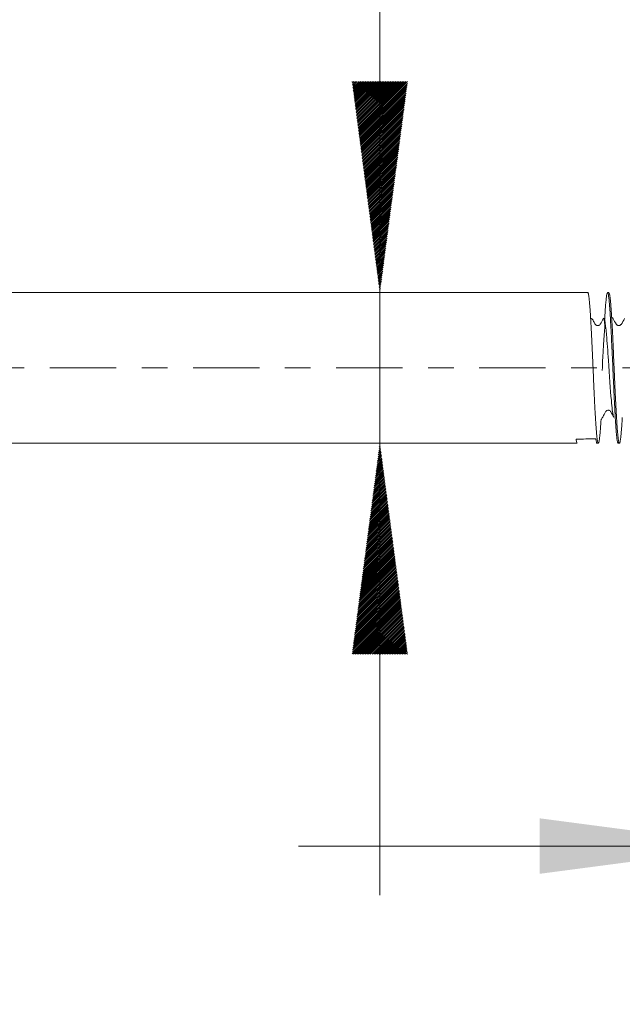
# Model space of a CAD drawing. Units: millimetres. Extents: x -20 to 41, y -82 to 22.
# Drawn here: x 1 to 11, y -11 to 6 of the extents above; entities that cross this region are included whole.
import ezdxf

# ---------------------------------------------------------------- set-up
doc = ezdxf.new("R2010")
doc.units = ezdxf.units.MM
doc.linetypes.add('CENTER', pattern=[47.5, 22, -8.5, 8.5, -8.5])
for name, color, linetype in [('1', 4, 'Continuous'), ('SK2', 7, 'Continuous'), ('SK4', 2, 'CENTER')]:
    doc.layers.add(name, color=color, linetype=linetype)
doc.styles.add('iso_b_vert', font='simplex.shx')
doc.dimstyles.get("Standard").update_dxf_attribs({"dimtxt": 0.18, "dimasz": 0.18, "dimexe": 0.18, "dimexo": 0.0625, "dimgap": 0.09, "dimtad": 1, "dimzin": 0, "dimdsep": 52, "dimtxsty": 'Standard', "dimcen": 0.09, "dimadec": 0, "dimazin": 0, "dimtfac": 1, "dimtdec": 4, "dimtofl": 0, "dimtmove": 0, "dimatfit": 3, "dimfxl": 1, "dimtolj": 1, "dimtzin": 0, "dimarcsym": 0})

# ---------------------------------------------------------------- blocks, each defined once
blk = doc.blocks.new('_U2')
at = {"layer": 'SK2', "lineweight": 13}
for p, q in [((13, -2.520741), (13, -9.933241)), ((20, -2.520741), (20, -9.933241)), ((5.5, -7.933241), (37.091065, -7.933241))]:
    blk.add_line(p, q, dxfattribs=at)
at = {"layer": 'SK2', "lineweight": 18}
for points in [[(13, -7.933241), (9.500002, -8.394025), (9.499998, -7.472457)], [(20, -7.933241), (23.499998, -7.472457), (23.500002, -8.394025)]]:
    blk.add_solid(points, dxfattribs=at)
at = {"layer": 'SK2', "lineweight": 18, "attachment_point": 7, "line_spacing_factor": 1.084337, "style": 'iso_b_vert'}
for s, insert, char_height in [('\\W0.5404;7', (26.159, -7.048126), 3), ('\\W0.8315;\\W0.4158;%%p\\W0.8315;0.5', (29.974328, -6.695646), 2.5)]:
    blk.add_mtext(s, dxfattribs=dict(at, insert=insert, char_height=char_height))
blk = doc.blocks.new('_U3')
at = {"layer": 'SK2', "lineweight": 13}
for p, q in [((20, -2.520741), (20, -32.433241)), ((13, -2.6875), (13, -32.433241)), ((27.5, -30.433241), (5.5, -30.433241))]:
    blk.add_line(p, q, dxfattribs=at)
at = {"layer": 'SK2', "lineweight": 18}
for points in [[(13, -30.433241), (9.500002, -30.894025), (9.499998, -29.972457)], [(20, -30.433241), (23.499998, -29.972457), (23.500002, -30.894025)]]:
    blk.add_solid(points, dxfattribs=at)
at = {"layer": 'SK2', "lineweight": 18, "insert": (15.988086, -29.548126), "char_height": 3, "attachment_point": 7, "line_spacing_factor": 1.084337, "style": 'iso_b_vert'}
blk.add_mtext('\\W0.5404;7', dxfattribs=at)

msp = doc.modelspace()

# ---------------------------------------------------------------- hatches: boundary and pattern name
at = {"layer": 'SK2', "lineweight": 13}
h = msp.add_hatch(dxfattribs=at)
h.set_pattern_fill('ANSI31', color=256, scale=0.0062, style=0)
h.paths.add_polyline_path([(6.8497, 1.25), (6.3889, 4.75), (7.3104, 4.75)])
h = msp.add_hatch(dxfattribs=at)
h.set_pattern_fill('ANSI31', color=256, scale=0.0062, style=0)
h.paths.add_polyline_path([(6.8497, -1.25), (7.3104, -4.75), (6.3889, -4.75)])

# ---------------------------------------------------------------- linework, layer by layer
at = {"layer": '1', "lineweight": 18}
for p, q in [((10.2999, 1.25), (0, 1.25)), ((10.6498, 1.25), (10.6287, 1.25)), ((10.5623, 0.8221), (10.5584, 0.8196)), ((0, -1.25), (10.1248, -1.25)), ((10.4537, -1.25), (10.4749, -1.25)), ((10.8037, -1.25), (10.8249, -1.25))]:
    msp.add_line(p, q, dxfattribs=at)
msp.add_ellipse((10.1803, 0), major_axis=(18.0175, 0.4118), ratio=0.065504, start_param=-1.5763934, end_param=-1.5581998, dxfattribs=at)
for points, knots in [([(10.2999, 1.25), (10.3008, 1.25), (10.3017, 1.2495), (10.3043, 1.2467), (10.3062, 1.2429), (10.3089, 1.234), (10.3098, 1.2306), (10.3116, 1.2227), (10.3125, 1.2182), (10.3171, 1.1937), (10.3206, 1.1667), (10.3251, 1.1236), (10.326, 1.1145), (10.3279, 1.0953), (10.3288, 1.0853), (10.3315, 1.0539), (10.3333, 1.0314), (10.3387, 0.9593), (10.3423, 0.9052), (10.3469, 0.8298), (10.3478, 0.8142), (10.3496, 0.7827), (10.3524, 0.7347), (10.3569, 0.6507), (10.3605, 0.5794), (10.3632, 0.5244), (10.3641, 0.5058), (10.3659, 0.468), (10.3668, 0.4489), (10.3714, 0.3528), (10.375, 0.2743), (10.3804, 0.154), (10.3823, 0.1135), (10.385, 0.0521), (10.3859, 0.0315), (10.3878, -0.0094), (10.3887, -0.0297), (10.3933, -0.1313), (10.3969, -0.2116), (10.4014, -0.3107), (10.4023, -0.3305), (10.4041, -0.3699), (10.4051, -0.3895), (10.4078, -0.4474), (10.4096, -0.4851), (10.415, -0.5957), (10.4185, -0.6658), (10.4231, -0.749), (10.424, -0.7654), (10.4258, -0.7973), (10.4285, -0.844), (10.433, -0.9165), (10.4367, -0.9689), (10.4403, -1.0185), (10.4421, -1.0418), (10.4476, -1.1062), (10.4512, -1.1419), (10.4567, -1.1847), (10.4585, -1.1972), (10.4622, -1.2184), (10.464, -1.2269), (10.4694, -1.2466), (10.473, -1.252), (10.4776, -1.2487), (10.4785, -1.2475), (10.4803, -1.2442), (10.4812, -1.242), (10.4839, -1.2341), (10.4875, -1.2196), (10.4911, -1.1974), (10.4939, -1.1779), (10.4948, -1.171), (10.4966, -1.156), (10.4975, -1.148), (10.5021, -1.1059), (10.5057, -1.0654), (10.5111, -0.9949), (10.5129, -0.9697), (10.5156, -0.9294), (10.5166, -0.9155), (10.5183, -0.8883), (10.5192, -0.8749), (10.52, -0.8613)], [0, 0, 0, 0, 0.0118694, 0.0118694, 0.0365974, 0.0365974, 0.0489614, 0.0489614, 0.0613254, 0.0613254, 0.1107813, 0.1107813, 0.1231453, 0.1231453, 0.1355093, 0.1355093, 0.1602373, 0.1602373, 0.2096933, 0.2096933, 0.2220573, 0.2220573, 0.2344213, 0.2591493, 0.2838773, 0.2838773, 0.2962413, 0.2962413, 0.3086053, 0.3086053, 0.3580613, 0.3580613, 0.3827892, 0.3827892, 0.3951532, 0.3951532, 0.4075172, 0.4075172, 0.4569732, 0.4569732, 0.4693372, 0.4693372, 0.4817012, 0.4817012, 0.5064292, 0.5064292, 0.5558852, 0.5558852, 0.5682492, 0.5682492, 0.5806132, 0.6053412, 0.6300692, 0.6300692, 0.6547971, 0.6547971, 0.7042531, 0.7042531, 0.7289811, 0.7289811, 0.7537091, 0.7537091, 0.8031651, 0.8031651, 0.8155291, 0.8155291, 0.8278931, 0.8278931, 0.8526211, 0.8773491, 0.8773491, 0.8897131, 0.8897131, 0.9020771, 0.9020771, 0.951533, 0.951533, 0.976261, 0.976261, 0.988625, 0.988625, 1, 1, 1, 1]), ([(10.8036, -1.25), (10.8026, -1.25), (10.8017, -1.2494), (10.8, -1.2474), (10.7993, -1.2462), (10.7979, -1.2434), (10.7972, -1.2416), (10.7951, -1.2356), (10.7937, -1.2304), (10.7896, -1.2115), (10.7868, -1.1945), (10.7826, -1.1623), (10.7812, -1.1505), (10.7791, -1.131), (10.7784, -1.1242), (10.777, -1.1101), (10.7763, -1.1028), (10.7728, -1.0652), (10.7701, -1.0313), (10.7659, -0.9749), (10.7645, -0.9552), (10.7624, -0.9241), (10.7617, -0.9135), (10.7603, -0.8919), (10.7596, -0.8808), (10.7561, -0.8244), (10.7506, -0.7288), (10.7452, -0.6226), (10.7417, -0.5529), (10.741, -0.5387), (10.7396, -0.5102), (10.7375, -0.4673), (10.7355, -0.4236), (10.7313, -0.3352), (10.7286, -0.2751), (10.7251, -0.1984), (10.7244, -0.1829), (10.723, -0.1519), (10.7223, -0.1363), (10.7202, -0.0894), (10.7188, -0.0583), (10.7146, 0.035), (10.7118, 0.0969), (10.7077, 0.1893), (10.7063, 0.22), (10.7035, 0.2814), (10.7021, 0.312), (10.6979, 0.4021), (10.6951, 0.4603), (10.691, 0.545), (10.6896, 0.5728), (10.6869, 0.6274), (10.6855, 0.6544), (10.6813, 0.7334), (10.6785, 0.7828), (10.673, 0.8756), (10.6702, 0.9189), (10.666, 0.9791), (10.6646, 0.9984), (10.6618, 1.0348), (10.6605, 1.0519), (10.6563, 1.1003), (10.6536, 1.1285), (10.6495, 1.1646), (10.6481, 1.1757), (10.6453, 1.1956), (10.6439, 1.2043), (10.6398, 1.2272), (10.637, 1.2378), (10.6329, 1.247), (10.6315, 1.2489), (10.6287, 1.2504), (10.6273, 1.25), (10.6231, 1.2451), (10.6203, 1.2373), (10.6147, 1.2126), (10.6119, 1.1957), (10.6063, 1.1526), (10.6007, 1.1011), (10.5952, 1.0337), (10.591, 0.9771), (10.5896, 0.9571), (10.5868, 0.9157), (10.5854, 0.8942), (10.5818, 0.8359), (10.5796, 0.7979), (10.5774, 0.7579)], [0, 0, 0, 0, 0.0131029, 0.0131029, 0.0223056, 0.0223056, 0.0315083, 0.0315083, 0.0499137, 0.0499137, 0.0867245, 0.0867245, 0.1051299, 0.1051299, 0.1143326, 0.1143326, 0.1235353, 0.1235353, 0.1603461, 0.1603461, 0.1787515, 0.1787515, 0.1879542, 0.1879542, 0.1971568, 0.1971568, 0.2339676, 0.2707784, 0.2707784, 0.2799811, 0.2799811, 0.2891838, 0.3075892, 0.3075892, 0.3444, 0.3444, 0.3536027, 0.3536027, 0.3628054, 0.3628054, 0.3812108, 0.3812108, 0.4180215, 0.4180215, 0.4364269, 0.4364269, 0.4548323, 0.4548323, 0.4916431, 0.4916431, 0.5100485, 0.5100485, 0.5284539, 0.5284539, 0.5652647, 0.5652647, 0.6020755, 0.6020755, 0.6204808, 0.6204808, 0.6388862, 0.6388862, 0.675697, 0.675697, 0.6941024, 0.6941024, 0.7125078, 0.7125078, 0.7493186, 0.7493186, 0.767724, 0.767724, 0.7861294, 0.7861294, 0.8229402, 0.8229402, 0.8597509, 0.8597509, 0.8965617, 0.9333725, 0.9333725, 0.9517779, 0.9517779, 0.9701833, 0.9701833, 1, 1, 1, 1]), ([(10.6498, 1.25), (10.6501, 1.25), (10.6505, 1.2499), (10.6545, 1.2483), (10.6581, 1.2389), (10.6635, 1.2132), (10.6653, 1.2026), (10.669, 1.1775), (10.6708, 1.1631), (10.6762, 1.1146), (10.6798, 1.0753), (10.6844, 1.0173), (10.6853, 1.0053), (10.6871, 0.9803), (10.6899, 0.9418), (10.6944, 0.8725), (10.698, 0.8117), (10.7007, 0.7641), (10.7017, 0.7478), (10.7035, 0.7147), (10.7044, 0.6978), (10.709, 0.6117), (10.7125, 0.5396), (10.7179, 0.4266), (10.7197, 0.3882), (10.7224, 0.3293), (10.7234, 0.3094), (10.7252, 0.2695), (10.7261, 0.2495), (10.7306, 0.1493), (10.7342, 0.0686), (10.7388, -0.0331), (10.7397, -0.0535), (10.7415, -0.0943), (10.7425, -0.1148), (10.7452, -0.176), (10.747, -0.2162), (10.7525, -0.3353), (10.7561, -0.4128), (10.7607, -0.507), (10.7616, -0.5257), (10.7634, -0.5626), (10.7661, -0.6171), (10.7706, -0.7036), (10.7742, -0.7684), (10.7769, -0.8154), (10.7778, -0.8308), (10.7797, -0.8609), (10.7806, -0.8757), (10.7851, -0.9476), (10.7887, -0.9986), (10.7941, -1.0656), (10.7959, -1.0864), (10.7986, -1.1151), (10.7995, -1.1243), (10.8014, -1.1415), (10.8023, -1.1497), (10.8068, -1.1881), (10.8105, -1.2113), (10.815, -1.2308), (10.816, -1.2342), (10.8178, -1.2401), (10.8187, -1.2425), (10.8215, -1.2483), (10.8233, -1.2501), (10.8287, -1.2497), (10.8323, -1.2416), (10.8369, -1.2214), (10.8378, -1.2168), (10.8396, -1.2068), (10.8423, -1.1904), (10.8468, -1.1561), (10.8504, -1.1213), (10.8531, -1.0924), (10.854, -1.0823), (10.8558, -1.0612), (10.8568, -1.0502), (10.8613, -0.9934), (10.8649, -0.9419), (10.8697, -0.8654), (10.8709, -0.8455), (10.8722, -0.825)], [0, 0, 0, 0, 0.0046014, 0.0046014, 0.0535538, 0.0535538, 0.0780301, 0.0780301, 0.1025063, 0.1025063, 0.1514587, 0.1514587, 0.1636968, 0.1636968, 0.1759349, 0.2004111, 0.2248873, 0.2248873, 0.2371254, 0.2371254, 0.2493636, 0.2493636, 0.298316, 0.298316, 0.3227922, 0.3227922, 0.3350303, 0.3350303, 0.3472684, 0.3472684, 0.3962208, 0.3962208, 0.4084589, 0.4084589, 0.420697, 0.420697, 0.4451733, 0.4451733, 0.4941257, 0.4941257, 0.5063638, 0.5063638, 0.5186019, 0.5430781, 0.5675543, 0.5675543, 0.5797924, 0.5797924, 0.5920305, 0.5920305, 0.640983, 0.640983, 0.6654592, 0.6654592, 0.6776973, 0.6776973, 0.6899354, 0.6899354, 0.7388878, 0.7388878, 0.7511259, 0.7511259, 0.763364, 0.763364, 0.7878402, 0.7878402, 0.8367927, 0.8367927, 0.8490308, 0.8490308, 0.8612689, 0.8857451, 0.9102213, 0.9102213, 0.9224594, 0.9224594, 0.9346975, 0.9346975, 0.9836499, 0.9836499, 1, 1, 1, 1]), ([(10.5566, 0.8168), (10.5451, 0.7822), (10.5221, 0.7477), (10.4932, 0.7101), (10.4785, 0.7035), (10.4665, 0.7014), (10.4546, 0.7024), (10.4408, 0.7068), (10.4151, 0.7288), (10.4, 0.7726), (10.3699, 0.8165), (10.3618, 0.8198), (10.3512, 0.815), (10.3472, 0.8114)], [0, 0, 0, 0, 0.206095, 0.2501943, 0.2732537, 0.2962752, 0.3188733, 0.3405149, 0.3798509, 0.5201189, 0.6377445, 0.8425165, 1, 1, 1, 1]), ([(10.9074, 0.818), (10.8948, 0.7826), (10.8735, 0.7486), (10.8459, 0.7131), (10.8354, 0.7063), (10.8234, 0.7021), (10.8108, 0.7016), (10.799, 0.7039), (10.7858, 0.71), (10.7533, 0.7468), (10.7254, 0.8163), (10.7023, 0.8427), (10.6879, 0.8462), (10.6837, 0.8437), (10.6833, 0.8433)], [0, 0, 0, 0, 0.2065298, 0.228367, 0.2510749, 0.2740921, 0.2968616, 0.3188556, 0.3395333, 0.3761781, 0.6006977, 0.7497695, 0.97013, 1, 1, 1, 1]), ([(10.5393, -0.0436), (10.5425, 0.0299), (10.5505, 0.1911), (10.5635, 0.4194), (10.5788, 0.6001), (10.5856, 0.7278), (10.5743, 0.7857), (10.5698, 0.8031)], [0, 0, 0, 0, 0.2014217, 0.4519406, 0.6217048, 0.8053955, 1, 1, 1, 1]), ([(10.7178, -0.0364), (10.7169, -0.0199), (10.7154, 0.0117), (10.7145, 0.0349), (10.7142, 0.045)], [0, 0, 0, 0, 0.496534, 1, 1, 1, 1]), ([(10.5171, -0.8557), (10.5184, -0.8565), (10.5218, -0.8556), (10.5298, -0.8454), (10.5508, -0.8094), (10.5765, -0.7678), (10.5933, -0.7284), (10.6102, -0.7105), (10.6231, -0.7035), (10.6389, -0.7007), (10.6554, -0.7033), (10.6797, -0.7173), (10.6982, -0.7629), (10.7212, -0.7961), (10.7328, -0.8184)], [0, 0, 0, 0, 0.1096603, 0.2168176, 0.3032549, 0.4552766, 0.559009, 0.5871508, 0.6185978, 0.6528286, 0.6883908, 0.723885, 0.8296393, 1, 1, 1, 1]), ([(10.1065, -1.1825), (10.11, -1.2092), (10.1136, -1.2279), (10.1182, -1.2415), (10.1191, -1.2437), (10.1209, -1.2472), (10.1219, -1.2485), (10.1234, -1.2497), (10.1241, -1.25), (10.1248, -1.25)], [0, 0, 0, 0, 0.5952509, 0.5952509, 0.7440636, 0.7440636, 0.8928763, 0.8928763, 1, 1, 1, 1]), ([(10.4537, -1.25), (10.4527, -1.25), (10.4518, -1.2495), (10.4481, -1.2455), (10.4453, -1.2379), (10.4412, -1.2196), (10.4398, -1.2122), (10.437, -1.1953), (10.4356, -1.1857), (10.4342, -1.1749)], [0, 0, 0, 0, 0.142377, 0.142377, 0.5711885, 0.5711885, 0.7855943, 0.7855943, 1, 1, 1, 1])]:
    msp.add_open_spline(points, degree=3, knots=knots, dxfattribs=at)
at = {"layer": '1', "lineweight": 13}
msp.add_open_spline([(10.733, -0.8188), (10.7298, -0.8137), (10.7158, -0.7739), (10.6865, -0.5332), (10.6502, 0.0282), (10.601, 0.718), (10.5709, 0.876), (10.5497, 0.7973)], degree=3, knots=[0, 0, 0, 0, 0.056072, 0.2450226, 0.5177319, 0.685604, 1, 1, 1, 1], dxfattribs=at)
at = {"layer": '1', "lineweight": 18}
msp.add_open_spline([(10.7314, 0.1276), (10.7351, 0.0493)], degree=1, dxfattribs=at)
at = {"layer": 'SK2', "lineweight": 18}
msp.add_line((6.8497, 17.5491), (6.8497, -8.75), dxfattribs=at)
at = {"layer": 'SK4', "lineweight": 18, "ltscale": 0.05}
msp.add_line((-20, 0), (20.455, 0), dxfattribs=at)

# ---------------------------------------------------------------- dimensions: what is measured, and where the dimension line sits
at = {"layer": 'SK2', "lineweight": 18}
for base, p2, override, picture, middle in [((13, -7.9332), (13, -0.9332), {"dimtxt": 3, "dimasz": 3.5, "dimexe": 2, "dimexo": 1.5875, "dimgap": 1.5, "dimtad": 1, "dimtih": 1, "dimtoh": 0, "dimdec": 1, "dimlfac": 1, "dimzin": 8, "dimdsep": 46, "dimlunit": 2, "dimpost": '<>', "dimtxsty": 'iso_b_vert', "dimsah": 1, "dimse1": 0, "dimse2": 0, "dimsd1": 0, "dimsd2": 0, "dimclrd": 2, "dimclre": 2, "dimclrt": 2, "dimtol": 1, "dimlim": 0, "dimtp": 0.5, "dimtm": 0.5, "dimtfac": 0.833333, "dimtdec": 3, "dimtofl": 1, "dimtmove": 0, "dimtzin": 8, "dimlwd": 13, "dimlwe": 13}, '_U2', (32.5, -7.9332)), ((13, -30.4332), (13, -1.1), {"dimtxt": 3, "dimasz": 3.5, "dimexe": 2, "dimexo": 1.5875, "dimgap": 1.5, "dimtad": 1, "dimtih": 1, "dimtoh": 0, "dimdec": 1, "dimlfac": 1, "dimzin": 8, "dimdsep": 46, "dimlunit": 2, "dimpost": '<>', "dimtxsty": 'iso_b_vert', "dimsah": 1, "dimse1": 0, "dimse2": 0, "dimsd1": 0, "dimsd2": 0, "dimclrd": 2, "dimclre": 2, "dimclrt": 2, "dimtol": 0, "dimtm": -0.1, "dimtfac": 1.166667, "dimtdec": 3, "dimtofl": 1, "dimtmove": 0, "dimtzin": 8, "dimlwd": 13, "dimlwe": 13}, '_U3', (16.5, -30.4332))]:
    dim = msp.add_linear_dim(base=base, p1=(20, -0.9332), p2=p2, dimstyle='Standard', override=override, dxfattribs=at)
    dim.commit()
    dim.dimension.update_dxf_attribs({"geometry": picture, "text_midpoint": middle})

doc.saveas('drawing.dxf')
